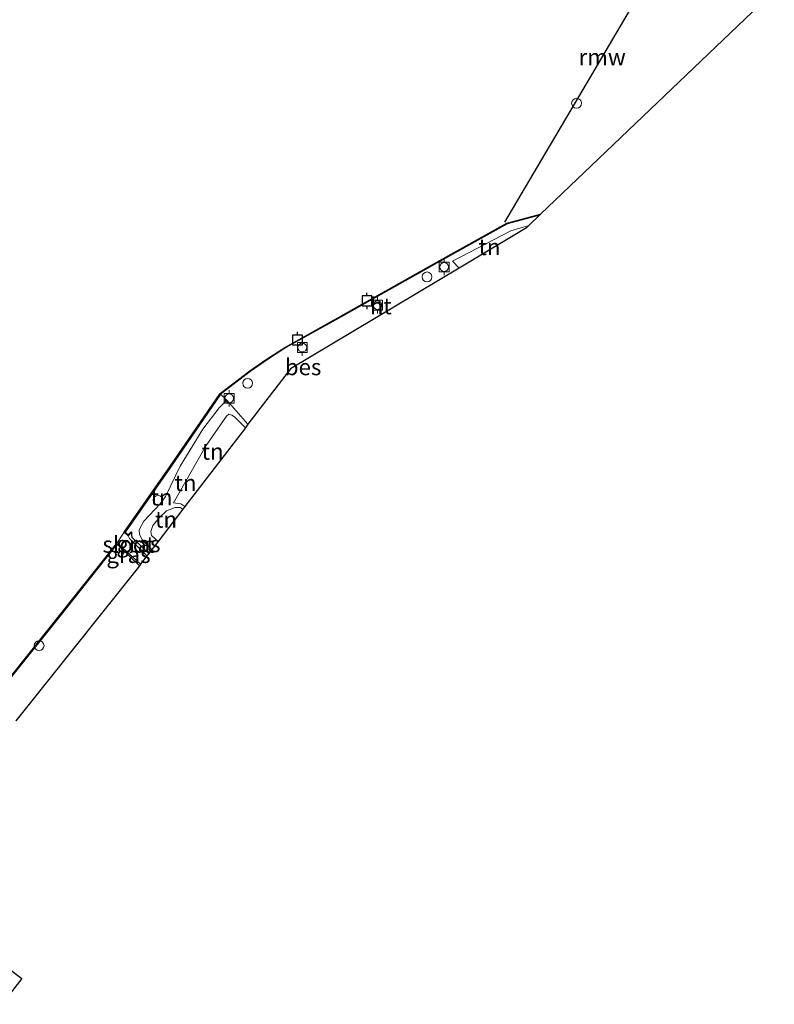
# Model space of a CAD drawing. Units: metres. Extents: x 181138 to 186552, y 562499 to 568750.
# Drawn here: x 183189 to 183304, y 564367 to 564517 of the extents above; entities that cross this region are included whole.
import ezdxf
from ezdxf.enums import TextEntityAlignment as Align

# ---------------------------------------------------------------- set-up
doc = ezdxf.new("R2010")
doc.units = ezdxf.units.M
doc.linetypes.add('IE-TERREINAFSCHEIDING', pattern=[10, 8, -2])
doc.layers.get('0').update_dxf_attribs({"lineweight": 25})
for name, color, linetype, lineweight in [('B-ME-AL-OVERIG-S-B1', 7, 'Continuous', 18), ('B-ME-GW-KRUINLIJN-L-B1', 93, 'Continuous', 18), ('B-ME-GW-TEENLIJN-L-B1', 93, 'Continuous', 18), ('B-ME-IE-GRASLAND-GV-B6', 93, 'Continuous', 18), ('B-ME-IE-GRONDWERKLIJN-GROND_INGERICHT-GV-B6', 253, 'Continuous', 18), ('B-ME-IE-HULPGEOMETRIE-L-B1', 53, 'Continuous', 18), ('B-ME-IE-INRICHTINGSELEMENT-S-B1', 253, 'Continuous', 18), ('B-ME-IE-TERREINAFSCHEIDING-RASTERHEKWERK-L-B1', 8, 'IE-TERREINAFSCHEIDING', 18), ('B-ME-OB-WATERLIJN-L-B1', 133, 'OB-WATERLIJN', 18), ('B-ME-OG-WATER-GV-B6', 153, 'Continuous', 18), ('B-ME-VH-VERH_SOORT-HOUT-GV-B6', 8, 'Continuous', 18), ('B-ME-VV-BOLDER-S-B1', 213, 'Continuous', 18)]:
    doc.layers.add(name, color=color, linetype=linetype, lineweight=lineweight)
for name, color, linetype in [('B-ME-GW-INSTEEKWATERGANG-L-B1', 10, 'Continuous'), ('B-ME-KG-KADASTRAAL-OPNAMEDTMGRENS-L-B1', 10, 'Continuous'), ('B-ME-KW-REMMINGWERK-L-B1', 10, 'Continuous'), ('B-ME-OB-BESCHOEIING-GV-B6', 10, 'Continuous'), ('B-ME-VV-AFMEERCONSTRUCTIE-S-B1', 10, 'Continuous')]:
    doc.layers.add(name, color=color, linetype=linetype)
doc.styles.add('NLCS-ISO', font='NLCS-ISO.TTF')
doc.linetypes.add('OB-WATERLIJN', pattern='A,10,[32,NLCS.SHX,S=2,R=0,X=0,Y=0],-12', length=22)

# ---------------------------------------------------------------- blocks, each defined once
blk = doc.blocks.new('dtb')
blk.add_circle((0, 0), 0.75)
blk = doc.blocks.new('meerpaal')
for p, q in [((-0.75, 0), (-1.25, 0)), ((0.75, 0.75), (-0.75, 0.75)), ((-0.75, 0.75), (-0.75, -0.75)), ((0.75, -0.75), (0.75, 0.75)), ((0.75, 0), (1.25, 0)), ((-0.75, -0.75), (0.75, -0.75))]:
    blk.add_line(p, q)
blk = doc.blocks.new('bolder')
for p, q in [((-0.75, 0), (-1.25, 0)), ((-0.75, 0.75), (-0.75, -0.75)), ((0.75, 0.75), (-0.75, 0.75)), ((0.75, -0.75), (0.75, 0.75)), ((0.75, 0), (1.25, 0)), ((-0.75, -0.75), (0.75, -0.75))]:
    blk.add_line(p, q)
blk.add_circle((0, 0), 0.673)

msp = doc.modelspace()

# ---------------------------------------------------------------- linework, layer by layer
at = {"layer": 'B-ME-GW-INSTEEKWATERGANG-L-B1'}
for points in [[(183208.3397, 564435.8212, 0.1402), (183206.182, 564437.9067, 0.1149), (183205.8014, 564438.297, 0.0843), (183205.7787, 564438.629, 0.0627), (183205.7298, 564439.0945, -0.0644)], [(183206.9111, 564433.9619, 0.0904), (183203.9934, 564436.8185, 0.0257), (183203.4661, 564437.2418, 0.0411)]]:
    msp.add_polyline3d(points, dxfattribs=at)
at = {"layer": 'B-ME-GW-KRUINLIJN-L-B1'}
for points in [[(183223.1227, 564455.0607, 0.7721), (183221.4691, 564456.7255, 0.6528), (183221.0457, 564456.995, 0.6181), (183220.6003, 564457.1226, 0.5896), (183220.2107, 564456.843, 0.5692), (183217.1257, 564452.3302, 0.6283), (183213.208, 564445.4403, 0.7018), (183212.1175, 564443.5744, 0.6814)], [(183209.7679, 564437.6799, 1.5085), (183208.7828, 564438.5974, 1.4464), (183208.6381, 564439.1987, 1.4239), (183208.9547, 564440.1294, 1.3933), (183210.0371, 564441.3655, 1.3729), (183211.0451, 564442.3281, 1.3464), (183212.3726, 564442.8599, 1.3301), (183213.1247, 564442.8707, 1.3892), (183213.569, 564442.6269, 1.3965)]]:
    msp.add_polyline3d(points, dxfattribs=at)
at = {"layer": 'B-ME-GW-TEENLIJN-L-B1'}
for points in [[(183208.8129, 564436.4369, 0.1943), (183207.3917, 564437.8631, 0.2264), (183206.9152, 564438.743, 0.2285), (183206.8527, 564439.4245, 0.2285), (183207.5705, 564440.7464, 0.2448), (183210.104, 564443.4373, 0.2693), (183210.9206, 564444.5345, 0.3284), (183213.1332, 564449.1599, 0.3529), (183216.5882, 564454.8161, 0.2326), (183219.0886, 564458.0968, 0.1836), (183220.302, 564459.2482, 0.0595)], [(183212.1175, 564443.5744, 0.6814), (183213.2435, 564443.4281, 0.7691), (183213.8742, 564443.0241, 0.8143)]]:
    msp.add_polyline3d(points, dxfattribs=at)
at = {"layer": 'B-ME-IE-GRASLAND-GV-B6'}
for points in [[(183208.3397, 564435.8212, 0.1402), (183208.0693, 564435.4692, -0.603), (183205.4124, 564438.1179, -0.603), (183205.1873, 564438.5277, -0.603), (183205.7298, 564439.0945, -0.0644), (183205.7787, 564438.629, 0.0627), (183205.8014, 564438.297, 0.0843), (183206.182, 564437.9067, 0.1149), (183208.3397, 564435.8212, 0.1402)], [(183207.1052, 564434.2144, -0.603), (183206.9111, 564433.9619, 0.0904), (183203.9934, 564436.8185, 0.0257), (183203.4661, 564437.2418, 0.0411), (183203.3878, 564437.304, -0.603), (183203.636, 564437.2619, -0.603), (183204.8034, 564436.2848, -0.603), (183207.1052, 564434.2144, -0.603)]]:
    msp.add_polyline3d(points, dxfattribs=at)
at = {"layer": 'B-ME-IE-GRONDWERKLIJN-GROND_INGERICHT-GV-B6'}
for points in [[(183255.7814, 564479.4487, -0.0242), (183254.8064, 564480.5152, -0.0288), (183263.7138, 564485.1628, -0.0252), (183266.4408, 564485.9501, -0.017), (183266.0877, 564485.6128, -0.049), (183255.7814, 564479.4487, -0.0242)], [(183220.302, 564459.2482, 0.0595), (183219.0886, 564458.0968, 0.1836), (183216.5882, 564454.8161, 0.2326), (183213.1332, 564449.1599, 0.3529), (183210.9206, 564444.5345, 0.3284), (183210.104, 564443.4373, 0.2693), (183207.5705, 564440.7464, 0.2448), (183206.8527, 564439.4245, 0.2285), (183206.9152, 564438.743, 0.2285), (183207.3917, 564437.8631, 0.2264), (183208.8129, 564436.4369, 0.1943), (183208.3397, 564435.8212, 0.1402), (183206.182, 564437.9067, 0.1149), (183205.8014, 564438.297, 0.0843), (183205.7787, 564438.629, 0.0627), (183205.7298, 564439.0945, -0.0644), (183205.6576, 564439.1636, 0.1217), (183205.1827, 564438.6676, 0.1234), (183204.7113, 564439.1003, 0.1183), (183211.6477, 564449.0031, 0.1486), (183219.3369, 564460.2017, 0.0595), (183220.302, 564459.2482, 0.0595)], [(183223.5152, 564455.5715, 0.0985), (183223.1227, 564455.0607, 0.7721), (183221.4691, 564456.7255, 0.6528), (183221.0457, 564456.995, 0.6181), (183220.6003, 564457.1226, 0.5896), (183220.2107, 564456.843, 0.5692), (183217.1257, 564452.3302, 0.6283), (183213.208, 564445.4403, 0.7018), (183212.1175, 564443.5744, 0.6814), (183213.2435, 564443.4281, 0.7691), (183213.8742, 564443.0241, 0.8143), (183213.569, 564442.6269, 1.3965), (183213.1247, 564442.8707, 1.3892), (183212.3726, 564442.8599, 1.3301), (183211.0451, 564442.3281, 1.3464), (183210.0371, 564441.3655, 1.3729), (183208.9547, 564440.1294, 1.3933), (183208.6381, 564439.1987, 1.4239), (183208.7828, 564438.5974, 1.4464), (183209.7679, 564437.6799, 1.5085), (183208.8129, 564436.4369, 0.1943), (183207.3917, 564437.8631, 0.2264), (183206.9152, 564438.743, 0.2285), (183206.8527, 564439.4245, 0.2285), (183207.5705, 564440.7464, 0.2448), (183210.104, 564443.4373, 0.2693), (183210.9206, 564444.5345, 0.3284), (183213.1332, 564449.1599, 0.3529), (183216.5882, 564454.8161, 0.2326), (183219.0886, 564458.0968, 0.1836), (183220.302, 564459.2482, 0.0595), (183223.5152, 564455.5715, 0.0985)], [(183223.1227, 564455.0607, 0.7721), (183213.8742, 564443.0241, 0.8143), (183213.2435, 564443.4281, 0.7691), (183212.1175, 564443.5744, 0.6814), (183213.208, 564445.4403, 0.7018), (183217.1257, 564452.3302, 0.6283), (183220.2107, 564456.843, 0.5692), (183220.6003, 564457.1226, 0.5896), (183221.0457, 564456.995, 0.6181), (183221.4691, 564456.7255, 0.6528), (183223.1227, 564455.0607, 0.7721)], [(183213.569, 564442.6269, 1.3965), (183209.7679, 564437.6799, 1.5085), (183208.7828, 564438.5974, 1.4464), (183208.6381, 564439.1987, 1.4239), (183208.9547, 564440.1294, 1.3933), (183210.0371, 564441.3655, 1.3729), (183211.0451, 564442.3281, 1.3464), (183212.3726, 564442.8599, 1.3301), (183213.1247, 564442.8707, 1.3892), (183213.569, 564442.6269, 1.3965)], [(183187.1664, 564416.7556, 0.12), (183194.9547, 564426.5305, 0.0881), (183203.4661, 564437.2418, 0.0411), (183203.9934, 564436.8185, 0.0257), (183206.9111, 564433.9619, 0.0904)], [(183206.9111, 564433.9619, 0.0904), (183206.5589, 564433.5035, 0.0918), (183196.4773, 564420.8439, 0.2168), (183190.0748, 564412.8043, 0.102), (183188.0395, 564410.2485, 0.102)], [(183171.5585, 564383.9565, 0.1899), (183188.9591, 564370.8689, 0.1277), (183185.8734, 564366.9261, 0.1728)]]:
    msp.add_polyline3d(points, dxfattribs=at)
at = {"layer": 'B-ME-IE-HULPGEOMETRIE-L-B1'}
msp.add_line((183204.5791, 564439.0859, -0.603), (183203.3878, 564437.304, -0.603), dxfattribs=at)
at = {"layer": 'B-ME-IE-TERREINAFSCHEIDING-RASTERHEKWERK-L-B1'}
for p, q in [((183254.8064, 564480.5152, -0.0288), (183255.7814, 564479.4487, -0.0242)), ((183223.5152, 564455.5715, 0.0985), (183220.302, 564459.2482, 0.0595))]:
    msp.add_line(p, q, dxfattribs=at)
at = {"layer": 'B-ME-KG-KADASTRAAL-OPNAMEDTMGRENS-L-B1'}
for points in [[(183303.9923, 564521.8201, -0.603), (183268.2565, 564487.6844, -0.603), (183268.1817, 564487.613, -0.603), (183268.1069, 564487.5415, -0.0111), (183266.4408, 564485.9501, -0.017), (183266.0877, 564485.6128, -0.049), (183255.7814, 564479.4487, -0.0242), (183230.0254, 564464.0444, 0.0469), (183223.5152, 564455.5715, 0.0985), (183223.1227, 564455.0607, 0.7721), (183213.8742, 564443.0241, 0.8143), (183213.569, 564442.6269, 1.3965), (183209.7679, 564437.6799, 1.5085), (183208.8129, 564436.4369, 0.1943), (183208.3397, 564435.8212, 0.1402), (183208.0693, 564435.4692, -0.603), (183207.1052, 564434.2144, -0.603), (183206.9111, 564433.9619, 0.0904), (183206.5589, 564433.5035, 0.0918), (183196.4773, 564420.8439, 0.2168), (183190.0748, 564412.8043, 0.102), (183188.0395, 564410.2485, 0.102)], [(183171.5585, 564383.9565, 0.1899), (183188.9591, 564370.8689, 0.1277), (183185.8734, 564366.9261, 0.1728)]]:
    msp.add_polyline3d(points, dxfattribs=at)
at = {"layer": 'B-ME-KW-REMMINGWERK-L-B1'}
msp.add_polyline3d([(183262.7832, 564486.4789, -0.0482), (183276.6011, 564509.8384, -0.1393), (183293.6306, 564538.7831, -0.2331)], dxfattribs=at)
at = {"layer": 'B-ME-OB-BESCHOEIING-GV-B6'}
for points in [[(183268.1069, 564487.5415, -0.0111), (183263.1351, 564486.2303, -0.0329), (183252.4498, 564480.2741, -0.0278), (183237.3142, 564471.7637, 0.0411), (183229.3171, 564467.3048, 0.0427), (183226.5161, 564465.4827, 0.0327), (183223.8571, 564463.6504, 0.0327), (183219.3369, 564460.2017, 0.0595), (183211.6477, 564449.0031, 0.1486), (183204.7113, 564439.1003, 0.1183), (183205.1827, 564438.6676, 0.1234), (183205.6576, 564439.1636, 0.1217), (183205.7298, 564439.0945, -0.0644), (183205.1873, 564438.5277, -0.603), (183204.5791, 564439.0859, -0.603), (183211.5656, 564449.0601, -0.603), (183219.2635, 564460.2715, -0.603), (183223.7984, 564463.7314, -0.603), (183226.4604, 564465.5658, -0.603), (183229.2655, 564467.3904, -0.603), (183237.2654, 564471.851, -0.603), (183252.401, 564480.3614, -0.603), (183263.0974, 564486.3238, -0.603), (183268.2565, 564487.6844, -0.603), (183268.1817, 564487.613, -0.603), (183268.1069, 564487.5415, -0.0111)], [(183187.088, 564416.8178, -0.603), (183194.8764, 564426.5928, -0.603), (183203.3878, 564437.304, -0.603), (183203.4661, 564437.2418, 0.0411)], [(183203.4661, 564437.2418, 0.0411), (183194.9547, 564426.5305, 0.0881), (183187.1664, 564416.7556, 0.12)]]:
    msp.add_polyline3d(points, dxfattribs=at)
at = {"layer": 'B-ME-OB-WATERLIJN-L-B1'}
msp.add_line((183204.5791, 564439.0859, -0.603), (183205.1873, 564438.5277, -0.603), dxfattribs=at)
for points in [[(183268.2565, 564487.6844, -0.603), (183263.0974, 564486.3238, -0.603), (183252.401, 564480.3614, -0.603), (183237.2654, 564471.851, -0.603), (183229.2655, 564467.3904, -0.603), (183226.4604, 564465.5658, -0.603), (183223.7984, 564463.7314, -0.603), (183219.2635, 564460.2715, -0.603), (183211.5656, 564449.0601, -0.603), (183204.5791, 564439.0859, -0.603)], [(183203.3878, 564437.304, -0.603), (183194.8764, 564426.5928, -0.603), (183187.088, 564416.8178, -0.603), (183180.8829, 564408.9499, -0.603)]]:
    msp.add_polyline3d(points, dxfattribs=at)
at = {"layer": 'B-ME-OG-WATER-GV-B6'}
for points in [[(183303.9923, 564521.8201, -0.603), (183268.2565, 564487.6844, -0.603), (183263.0974, 564486.3238, -0.603), (183252.401, 564480.3614, -0.603), (183237.2654, 564471.851, -0.603), (183229.2655, 564467.3904, -0.603), (183226.4604, 564465.5658, -0.603), (183223.7984, 564463.7314, -0.603), (183219.2635, 564460.2715, -0.603), (183211.5656, 564449.0601, -0.603), (183204.5791, 564439.0859, -0.603), (183203.3878, 564437.304, -0.603), (183194.8764, 564426.5928, -0.603), (183187.088, 564416.8178, -0.603)], [(183205.1873, 564438.5277, -0.603), (183205.4124, 564438.1179, -0.603), (183208.0693, 564435.4692, -0.603), (183207.1052, 564434.2144, -0.603), (183204.8034, 564436.2848, -0.603), (183203.636, 564437.2619, -0.603), (183203.3878, 564437.304, -0.603), (183204.5791, 564439.0859, -0.603), (183205.1873, 564438.5277, -0.603)]]:
    msp.add_polyline3d(points, dxfattribs=at)
at = {"layer": 'B-ME-VH-VERH_SOORT-HOUT-GV-B6'}
msp.add_polyline3d([(183266.4408, 564485.9501, -0.017), (183263.7138, 564485.1628, -0.0252), (183254.8064, 564480.5152, -0.0288), (183255.7814, 564479.4487, -0.0242), (183230.0254, 564464.0444, 0.0469), (183223.5152, 564455.5715, 0.0985), (183220.302, 564459.2482, 0.0595), (183219.3369, 564460.2017, 0.0595), (183223.8571, 564463.6504, 0.0327), (183226.5161, 564465.4827, 0.0327), (183229.3171, 564467.3048, 0.0427), (183237.3142, 564471.7637, 0.0411), (183252.4498, 564480.2741, -0.0278), (183263.1351, 564486.2303, -0.0329), (183268.1069, 564487.5415, -0.0111), (183266.4408, 564485.9501, -0.017)], dxfattribs=at)

# ---------------------------------------------------------------- block references
at = {"layer": 'B-ME-AL-OVERIG-S-B1', "rotation": 90}
msp.add_blockref('dtb', (183191.583, 564421.7535, 0.1026), dxfattribs=at)
at = {"layer": 'B-ME-IE-INRICHTINGSELEMENT-S-B1', "rotation": 90}
for p in [(183273.7514, 564504.652, -0.2372), (183250.9006, 564478.1107, 0.0053), (183223.4756, 564461.8435, 0.0372), (183209.7514, 564443.9704, 0.2448)]:
    msp.add_blockref('dtb', p, dxfattribs=at)
at = {"layer": 'B-ME-VV-AFMEERCONSTRUCTIE-S-B1', "rotation": 90}
for p in [(183241.6991, 564474.4413, 0.6144), (183231.0822, 564468.4744, 0.4585)]:
    msp.add_blockref('meerpaal', p, dxfattribs=at)
at = {"layer": 'B-ME-VV-BOLDER-S-B1', "rotation": 90}
for p in [(183253.5066, 564479.6177, 0.0163), (183243.3291, 564473.7848, 0.0433), (183231.8166, 564467.3054, 0.0235), (183220.6374, 564459.5398, 0.0595)]:
    msp.add_blockref('bolder', p, dxfattribs=at)

# ---------------------------------------------------------------- texts
at = {"layer": 'B-ME-IE-GRASLAND-GV-B6', "ltscale": 0.2, "style": 'NLCS-ISO'}
for p in [(183206.7635, 564437.2819), (183205.2465, 564435.633)]:
    msp.add_text('gras', height=2.5, dxfattribs=at).set_placement(p, align=Align.MIDDLE_CENTER)
at = {"layer": 'B-ME-IE-GRONDWERKLIJN-GROND_INGERICHT-GV-B6', "ltscale": 0.2, "style": 'NLCS-ISO'}
for p in [(183260.4352, 564482.6897), (183218.1036, 564451.4186), (183213.9694, 564446.6203), (183210.2886, 564444.4382), (183210.9861, 564441.0283)]:
    msp.add_text('tn', height=2.5, dxfattribs=at).set_placement(p, align=Align.MIDDLE_CENTER)
at = {"layer": 'B-ME-KW-REMMINGWERK-L-B1', "ltscale": 0.2, "style": 'NLCS-ISO'}
msp.add_text('rmw', height=2.5, dxfattribs=at).set_placement((183277.6716, 564511.7001), align=Align.MIDDLE_CENTER)
at = {"layer": 'B-ME-OB-BESCHOEIING-GV-B6', "ltscale": 0.2, "style": 'NLCS-ISO'}
msp.add_text('bes', height=2.5, dxfattribs=at).set_placement((183231.9381, 564464.3264), align=Align.MIDDLE_CENTER)
at = {"layer": 'B-ME-OG-WATER-GV-B6', "ltscale": 0.2, "style": 'NLCS-ISO'}
msp.add_text('sloot', height=2.5, dxfattribs=at).set_placement((183205.2631, 564437.1993), align=Align.MIDDLE_CENTER)
at = {"layer": 'B-ME-VH-VERH_SOORT-HOUT-GV-B6', "ltscale": 0.2, "style": 'NLCS-ISO'}
msp.add_text('ht', height=2.5, dxfattribs=at).set_placement((183243.8162, 564473.6463), align=Align.MIDDLE_CENTER)

doc.saveas('drawing.dxf')
